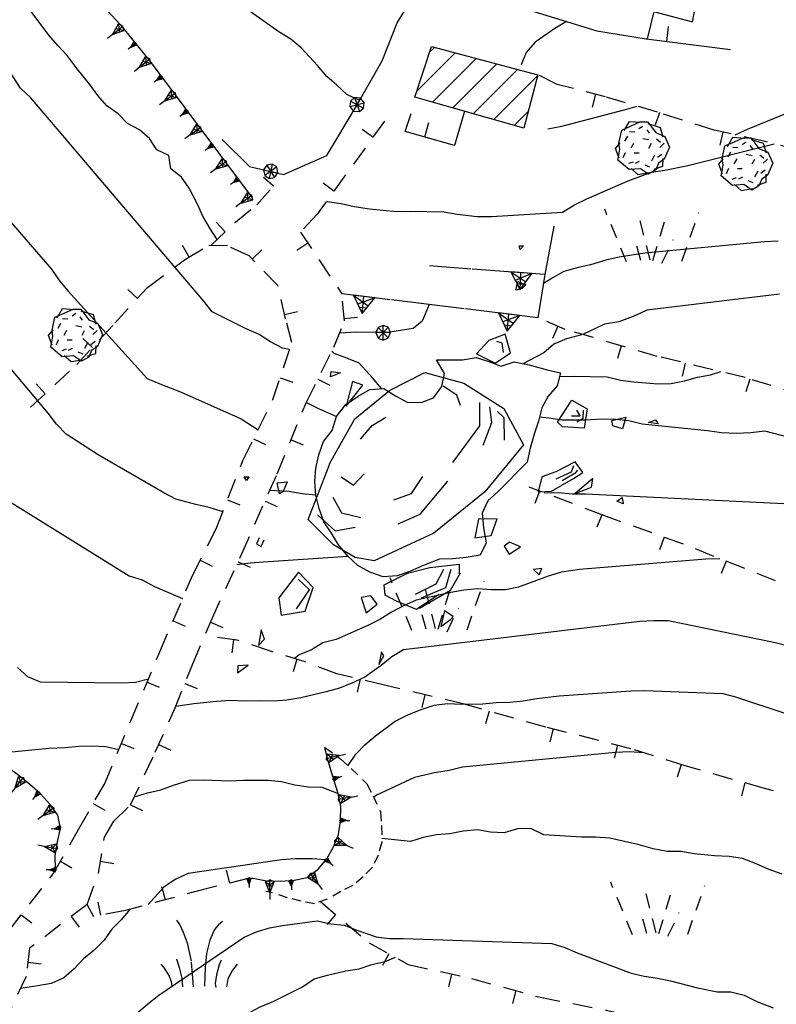
# Model space of a CAD drawing. Extents: x 1519870 to 1520950, y 4412746 to 4413924.
# Drawn here: x 1520328 to 1520385, y 4412827 to 4412901 of the extents above; entities that cross this region are included whole.
import ezdxf

# ---------------------------------------------------------------- set-up
doc = ezdxf.new("R2010")
doc.units = 0
for name, pattern in [('LINEAINV', [0.5, -0.5]), ('RECIN-', [5, 2.5, 2.5]), ('RETEP', [4.5, 2.25, 2.25]), ('SCARP', [1.6, -0.8, -0.8]), ('SECCO-', [2.5, 0.75, 0.75, -1]), ('SOSTP-', [5.5, 2.75, 2.75, 0]), ('TRATTO03', [1.2, 0.7, -0.5])]:
    doc.linetypes.add(name, pattern=pattern)
doc.layers.get('0').update_dxf_attribs({"linetype": 'CONTINUOUS'})
for name, color, linetype in [('ALBERO', 7, 'CONTINUOUS'), ('C1', 2, 'CONTINUOUS'), ('CAMPITUREEDIFICI', 7, 'CONTINUOUS'), ('CASA', 7, 'CONTINUOUS'), ('CESPUGLIO', 7, 'TRATTO03'), ('CURVADILIVELLO', 7, 'CONTINUOUS'), ('DIRETTRICE', 7, 'CONTINUOUS'), ('EDINDUSTR', 7, 'CONTINUOUS'), ('MUROASECCO', 7, 'SECCO-'), ('MURODIREC', 7, 'RECIN-'), ('MURODISOST', 7, 'SOSTP-'), ('PASCOLO', 7, 'TRATTO03'), ('RETEPALIZZATA', 7, 'RETEP'), ('ROCCE', 7, 'LINEAINV'), ('SCARPNATPIEDE', 7, 'TRATTO03'), ('SCARPNATTESTA', 7, 'SCARP')]:
    doc.layers.add(name, color=color, linetype=linetype)

# ---------------------------------------------------------------- blocks, each defined once
blk = doc.blocks.new('LINREC')
blk.add_line((0, 0), (-0.002, 0.56))
blk = doc.blocks.new('B1CORT')
blk.add_line((0, 0), (0.5, 0))
blk = doc.blocks.new('STRIANGP')
for p, q in [((-0.012, 0.64), (-0.413, 0.001)), ((0.128, 0.416), (-0.152, 0.416)), ((0.388, 0), (-0.012, 0.64)), ((-0.012, 0.64), (0, 0)), ((-0.413, 0.001), (0.195, 0.308)), ((-0.413, 0.001), (0.388, 0)), ((0.388, 0), (-0.211, 0.322))]:
    blk.add_line(p, q)
blk = doc.blocks.new('SCARP')
for p, q in [((-0.087, -0.014), (-0.003, 0.024)), ((-0.004, -0.225), (-0.003, 0.024)), ((0.077, -0.015), (-0.003, 0.024)), ((-0.004, -0.225), (-0.087, -0.014)), ((-0.084, -0.013), (0.042, -0.104)), ((-0.051, -0.106), (0.077, -0.015)), ((-0.004, -0.226), (0.077, -0.015)), ((-0.004, -0.225), (-0.004, -0.351))]:
    blk.add_line(p, q)
blk = doc.blocks.new('SCARP2')
for p, q in [((-0.174, -0.029), (-0.005, 0.048)), ((-0.007, -0.45), (-0.005, 0.048)), ((0.154, -0.031), (-0.005, 0.048)), ((-0.008, -0.45), (-0.174, -0.029)), ((-0.169, -0.027), (0.085, -0.209)), ((-0.102, -0.212), (0.154, -0.031)), ((-0.007, -0.451), (0.154, -0.031)), ((-0.007, -0.45), (-0.008, -0.702))]:
    blk.add_line(p, q)
blk = doc.blocks.new('PASCOLO')
for p, q in [((-1.321, 0.024), (-2.343, 2.501)), ((1.28, 0.055), (2.085, 2.346)), ((-0.206, 0.117), (-0.702, 2.037)), ((-0.083, 0.086), (0.475, 1.944)), ((-0.64, 0.086), (-0.95, 1.201)), ((0.351, -0.037), (0.877, 1.077))]:
    blk.add_line(p, q)
blk = doc.blocks.new('SRETEP')
for p, q in [((-0.223, 0.193), (-0.286, 0.008)), ((-0.286, 0.008), (0.265, 0.017)), ((-0.286, 0.008), (-0.205, -0.182)), ((-0.009, 0.284), (-0.223, 0.193)), ((-0.223, 0.193), (0.2, -0.173)), ((-0.205, -0.182), (0.186, 0.201)), ((0.186, 0.201), (-0.009, 0.284)), ((-0.003, -0.265), (-0.009, 0.284)), ((0.265, 0.017), (0.186, 0.201)), ((0.2, -0.173), (0.265, 0.017)), ((-0.205, -0.182), (-0.003, -0.265)), ((-0.003, -0.265), (0.2, -0.173))]:
    blk.add_line(p, q)
blk = doc.blocks.new('ALBERO')
for p, q in [((-0.786, 0.662), (-0.433, 0.819)), ((-0.786, 0.662), (-0.433, 0.819)), ((-0.693, 0.641), (-0.492, 0.985)), ((-0.693, 0.641), (-0.492, 0.985)), ((-0.492, 0.985), (-0.045, 0.954)), ((-0.492, 0.985), (-0.045, 0.954)), ((-0.433, 0.819), (-0.1, 0.969)), ((-0.433, 0.819), (-0.1, 0.969)), ((0.008, 0.796), (-0.139, 0.706)), ((0.008, 0.796), (-0.139, 0.706)), ((-0.1, 0.969), (0.189, 0.966)), ((-0.1, 0.969), (0.189, 0.966)), ((0.189, 0.966), (0.492, 0.566)), ((0.189, 0.966), (0.492, 0.566)), ((0.197, 0.906), (0.655, 0.759)), ((0.197, 0.906), (0.655, 0.759)), ((0.655, 0.759), (0.757, 0.403)), ((0.655, 0.759), (0.757, 0.403)), ((-0.89, 0.17), (-0.786, 0.662)), ((-0.89, 0.17), (-0.786, 0.662)), ((-0.573, 0.428), (-0.679, 0.239)), ((-0.573, 0.428), (-0.679, 0.239)), ((-0.497, 0.613), (-0.297, 0.6)), ((-0.497, 0.613), (-0.297, 0.6)), ((0.152, 0.675), (0.246, 0.548)), ((0.152, 0.675), (0.246, 0.548)), ((0.492, 0.566), (0.832, 0.42)), ((0.492, 0.566), (0.832, 0.42)), ((0.832, 0.42), (1.01, 0.016)), ((0.832, 0.42), (1.01, 0.016)), ((-1.022, -0.03), (-0.851, 0.181)), ((-1.022, -0.03), (-0.851, 0.181)), ((-0.858, -0.067), (-0.89, 0.17)), ((-0.858, -0.067), (-0.89, 0.17)), ((-0.437, -0.009), (-0.332, 0.17)), ((-0.437, -0.009), (-0.332, 0.17)), ((0.008, 0.345), (0.232, 0.304)), ((0.008, 0.345), (0.232, 0.304)), ((0.32, 0.153), (0.227, -0.029)), ((0.32, 0.153), (0.227, -0.029)), ((0.523, 0.328), (0.677, 0.201)), ((0.523, 0.328), (0.677, 0.201)), ((0.811, 0.163), (0.649, 0.009)), ((0.811, 0.163), (0.649, 0.009)), ((1.01, 0.016), (0.813, -0.438)), ((1.01, 0.016), (0.813, -0.438)), ((-0.886, -0.39), (-1.022, -0.03)), ((-0.886, -0.39), (-1.022, -0.03)), ((-0.932, -0.466), (-0.858, -0.067)), ((-0.932, -0.466), (-0.858, -0.067)), ((-0.728, -0.376), (-0.647, -0.177)), ((-0.728, -0.376), (-0.647, -0.177)), ((-0.321, -0.191), (-0.136, -0.191)), ((-0.321, -0.191), (-0.136, -0.191)), ((0.341, -0.5), (0.464, -0.276)), ((0.341, -0.5), (0.464, -0.276)), ((0.726, -0.256), (0.562, -0.376)), ((0.726, -0.256), (0.562, -0.376)), ((-0.509, -0.827), (-0.932, -0.466)), ((-0.509, -0.827), (-0.932, -0.466)), ((-0.514, -0.586), (-0.349, -0.531)), ((-0.514, -0.586), (-0.349, -0.531)), ((-0.269, -0.579), (-0.118, -0.503)), ((-0.269, -0.579), (-0.118, -0.503)), ((0.078, -0.644), (0.264, -0.72)), ((0.078, -0.644), (0.264, -0.72)), ((0.434, -0.811), (0.757, -0.7)), ((0.434, -0.811), (0.757, -0.7)), ((0.596, -0.589), (0.493, -0.84)), ((0.596, -0.589), (0.493, -0.84)), ((0.813, -0.438), (0.596, -0.589)), ((0.813, -0.438), (0.596, -0.589)), ((0.757, -0.7), (0.769, -0.407)), ((0.757, -0.7), (0.769, -0.407)), ((-0.081, -0.794), (-0.509, -0.827)), ((-0.081, -0.794), (-0.509, -0.827)), ((-0.43, -0.785), (-0.175, -1.012)), ((-0.43, -0.785), (-0.175, -1.012)), ((-0.175, -1.012), (0.243, -0.94)), ((-0.175, -1.012), (0.243, -0.94)), ((0.219, -0.999), (-0.081, -0.794)), ((0.219, -0.999), (-0.081, -0.794)), ((0.493, -0.84), (0.219, -0.999)), ((0.493, -0.84), (0.219, -0.999))]:
    blk.add_line(p, q)
blk = doc.blocks.new('CESP')
for p, q in [((-0.82, 2.523), (-0.695, 2.348)), ((-0.695, 2.348), (-0.57, 2.073)), ((0.755, 2.348), (0.605, 2.173)), ((0.905, 2.473), (0.755, 2.348)), ((-0.57, 2.073), (-0.42, 1.673)), ((0.605, 2.173), (0.43, 1.773)), ((-0.42, 1.673), (-0.27, 0.948)), ((0.43, 1.773), (0.305, 1.273)), ((0.305, 1.273), (0.255, 0.748)), ((-1.42, 0.873), (-1.295, 0.723)), ((-0.82, 1.073), (-0.72, 0.748)), ((-0.72, 0.748), (-0.62, 0.348)), ((-0.27, 0.948), (-0.22, 0.348)), ((0.255, 0.748), (0.23, 0.023)), ((0.78, 0.848), (0.68, 0.473)), ((0.855, 1.023), (0.78, 0.848)), ((1.455, 0.873), (1.28, 0.648)), ((-1.295, 0.723), (-1.095, 0.423)), ((-1.095, 0.423), (-1.02, 0.223)), ((0.68, 0.473), (0.63, 0.148)), ((1.28, 0.648), (1.105, 0.323)), ((-1.02, 0.223), (-0.995, 0.023)), ((-0.62, 0.348), (-0.595, 0.023)), ((-0.22, 0.348), (-0.195, 0.023)), ((0.63, 0.148), (0.655, -0.002)), ((1.105, 0.323), (1.055, 0.023))]:
    blk.add_line(p, q)
blk = doc.blocks.new('ROCCIAS')
for p, q in [((0.041, 0.673), (0.064, 0.691)), ((0.064, 0.691), (0.093, 0.649)), ((-0.673, 0.619), (-0.668, 0.643)), ((-0.668, 0.643), (-0.65, 0.625)), ((0.093, 0.649), (0.041, 0.673)), ((-0.65, 0.625), (-0.673, 0.619)), ((0.104, 0.57), (-0.017, 0.504)), ((0.127, 0.516), (0.104, 0.57)), ((-0.604, 0.443), (-0.57, 0.492)), ((-0.57, 0.492), (-0.529, 0.456)), ((-0.017, 0.504), (0.127, 0.516)), ((-0.581, 0.437), (-0.604, 0.443)), ((-0.529, 0.456), (-0.581, 0.437)), ((-0.299, 0.359), (-0.034, 0.425)), ((-0.034, 0.425), (0.204, 0.393)), ((0.204, 0.393), (0.404, 0.322)), ((1.234, 0.401), (1.245, 0.419)), ((1.262, 0.401), (1.234, 0.401)), ((1.245, 0.419), (1.262, 0.401)), ((-0.851, 0.36), (-0.884, 0.349)), ((-0.884, 0.349), (-0.878, 0.32)), ((-0.878, 0.32), (-0.84, 0.332)), ((-0.599, 0.235), (-0.31, 0.353)), ((-0.31, 0.353), (-0.299, 0.359)), ((-0.092, 0.327), (0.004, 0.332)), ((0.004, 0.332), (0.087, 0.309)), ((0.404, 0.322), (0.506, 0.129)), ((1.061, 0.268), (1.101, 0.292)), ((1.09, 0.25), (1.061, 0.268)), ((1.101, 0.292), (1.118, 0.25)), ((-0.605, 0.044), (-0.599, 0.235)), ((-0.547, 0.217), (-0.543, 0.089)), ((-0.42, 0.222), (-0.451, 0.13)), ((-0.311, 0.263), (-0.298, 0.185)), ((1.118, 0.25), (1.09, 0.25)), ((-0.298, 0.185), (-0.215, 0.185)), ((0.433, 0.112), (0.419, 0.199)), ((0.667, 0.189), (0.699, 0.08)), ((0.764, 0.189), (0.667, 0.189)), ((0.849, 0.148), (0.764, 0.189)), ((-0.451, 0.13), (-0.398, 0.038)), ((0.406, 0.061), (0.433, 0.112)), ((0.506, 0.129), (0.554, -0.119)), ((0.771, 0.087), (0.803, 0.128)), ((0.803, 0.128), (0.79, 0.155)), ((0.797, 0.059), (0.849, 0.148)), ((-1.013, 0.062), (-1.071, -0.01)), ((-0.84, 0.08), (-1.013, 0.062)), ((-0.869, -0.028), (-0.869, 0.056)), ((-0.846, -0.034), (-0.84, 0.08)), ((-0.543, 0.089), (-0.455, 0.024)), ((0.699, 0.08), (0.797, 0.059)), ((-1.203, 0.014), (-1.273, -0.034)), ((-1.226, -0.034), (-1.203, 0.014)), ((-0.574, -0.088), (-0.605, 0.044)), ((-1.428, -0.028), (-1.457, -0.053)), ((-1.388, -0.065), (-1.428, -0.028)), ((-1.273, -0.034), (-1.226, -0.034)), ((-1.071, -0.01), (-0.967, -0.089)), ((-0.99, -0.047), (-0.869, -0.028)), ((-0.967, -0.089), (-0.846, -0.034)), ((-0.206, -0.026), (-0.118, -0.072)), ((0.398, -0.089), (0.49, -0.004)), ((-1.457, -0.053), (-1.388, -0.065)), ((-0.518, -0.174), (-0.574, -0.088)), ((-0.118, -0.072), (-0.009, -0.054)), ((0.156, -0.119), (0.398, -0.089)), ((0.456, -0.125), (0.508, -0.059)), ((-0.285, -0.132), (-0.167, -0.182)), ((0.335, -0.174), (0.456, -0.125)), ((0.433, -0.24), (0.519, -0.155)), ((0.554, -0.119), (0.485, -0.331)), ((0.519, -0.155), (0.519, -0.107)), ((-0.19, -0.304), (-0.518, -0.174)), ((-0.167, -0.182), (0.065, -0.168)), ((-0.708, -0.257), (-0.75, -0.334)), ((-0.666, -0.29), (-0.708, -0.257)), ((-0.676, -0.345), (-0.666, -0.29)), ((-0.61, -0.343), (-0.575, -0.301)), ((-0.575, -0.301), (-0.443, -0.349)), ((0.16, -0.352), (-0.19, -0.304)), ((-0.75, -0.334), (-0.676, -0.345)), ((-0.593, -0.41), (-0.61, -0.343)), ((-0.443, -0.349), (-0.339, -0.416)), ((0.485, -0.331), (0.16, -0.352)), ((0.698, -0.379), (0.836, -0.355)), ((0.836, -0.355), (0.859, -0.446)), ((-0.552, -0.518), (-0.593, -0.41)), ((-0.339, -0.416), (-0.218, -0.518)), ((0.698, -0.416), (0.698, -0.379)), ((0.773, -0.506), (0.698, -0.416)), ((0.774, -0.411), (0.806, -0.444)), ((0.806, -0.444), (0.816, -0.411)), ((-0.495, -0.458), (-0.38, -0.5)), ((0.029, -0.428), (-0.057, -0.482)), ((0.099, -0.5), (0.029, -0.428)), ((0.77, -0.454), (0.808, -0.465)), ((0.859, -0.446), (0.773, -0.506)), ((0.808, -0.465), (0.84, -0.437)), ((-0.411, -0.55), (-0.552, -0.518)), ((-0.535, -0.524), (-0.351, -0.579)), ((-0.488, -0.494), (-0.358, -0.551)), ((-0.38, -0.5), (-0.293, -0.476)), ((-0.358, -0.551), (-0.266, -0.505)), ((-0.218, -0.518), (-0.257, -0.555)), ((-0.057, -0.482), (0.012, -0.537)), ((0.012, -0.537), (0.099, -0.5)), ((0.427, -0.52), (0.355, -0.561)), ((0.498, -0.555), (0.427, -0.52)), ((-0.846, -0.537), (-0.904, -0.573)), ((-0.904, -0.573), (-0.852, -0.561)), ((-0.852, -0.561), (-0.846, -0.537)), ((-0.351, -0.579), (-0.247, -0.555)), ((0.355, -0.561), (0.407, -0.609)), ((0.608, -0.595), (0.498, -0.555)), ((-0.455, -0.632), (-0.529, -0.676)), ((-0.445, -0.687), (-0.455, -0.632)), ((0.018, -0.627), (0.006, -0.676)), ((0.053, -0.633), (0.018, -0.627)), ((0.076, -0.694), (0.053, -0.633)), ((0.407, -0.609), (0.537, -0.65)), ((0.472, -0.582), (0.556, -0.616)), ((0.488, -0.613), (0.569, -0.636)), ((0.556, -0.616), (0.589, -0.602)), ((0.595, -0.664), (0.608, -0.595)), ((0.888, -0.609), (0.905, -0.585)), ((0.911, -0.658), (0.888, -0.609)), ((0.905, -0.585), (0.969, -0.627)), ((0.969, -0.627), (0.911, -0.658)), ((-0.529, -0.676), (-0.466, -0.687)), ((0.006, -0.676), (0.076, -0.694)), ((0.537, -0.65), (0.595, -0.664)), ((0.569, -0.636), (0.585, -0.636)), ((-0.466, -0.687), (-0.445, -0.687)), ((0.485, -0.711), (0.569, -0.752)), ((0.608, -0.725), (0.485, -0.711)), ((0.569, -0.752), (0.608, -0.725)), ((1.061, -0.779), (1.032, -0.736)), ((1.032, -0.736), (1.067, -0.754)), ((1.067, -0.754), (1.061, -0.779)), ((0.035, -0.827), (0.035, -0.869)), ((0.07, -0.857), (0.035, -0.827)), ((0.035, -0.869), (0.07, -0.857)), ((0.608, -0.902), (0.641, -0.909)), ((0.621, -0.937), (0.608, -0.902)), ((0.641, -0.909), (0.621, -0.937))]:
    blk.add_line(p, q)
blk = doc.blocks.new('SEULO2')
at = {"layer": 'CAMPITUREEDIFICI'}
for points in [[(1520358.918, 4412898.367, 0), (1520359.285, 4412898.734, 0)], [(1520357.967, 4412895.436, 0), (1520360.851, 4412898.32, 0)], [(1520359.134, 4412894.623, 0), (1520362.418, 4412897.907, 0)], [(1520360.675, 4412894.184, 0), (1520363.984, 4412897.494, 0)], [(1520362.216, 4412893.746, 0), (1520365.551, 4412897.081, 0)], [(1520363.757, 4412893.307, 0), (1520367.049, 4412896.599, 0)], [(1520365.298, 4412892.868, 0), (1520366.357, 4412893.927, 0)]]:
    blk.add_polyline3d(points, dxfattribs=at)
at = {"layer": 'CASA'}
blk.add_polyline3d([(1520359.057, 4412898.794, 687.346), (1520367.07, 4412896.68, 687.346), (1520366.029, 4412892.66, 687.256), (1520357.824, 4412894.996, 687.436)], close=True, dxfattribs=at)
at = {"layer": 'CURVADILIVELLO'}
for points in [[(1520348.389, 4412876.012, 678), (1520347.848, 4412876.104, 678), (1520346.945, 4412876.576, 678), (1520346.092, 4412877.142, 678), (1520345.127, 4412877.56, 678), (1520342.568, 4412878.845, 678), (1520341.945, 4412879.648, 678), (1520328.896, 4412894.957, 678), (1520328.15, 4412895.668, 678), (1520327.59, 4412896.513, 678), (1520316.764, 4412913.372, 678)], [(1520343.355, 4412863.762, 674), (1520343.301, 4412863.81, 674), (1520342.344, 4412864.102, 674), (1520341.324, 4412864.327, 674), (1520339.836, 4412864.75, 674), (1520338.936, 4412865.21, 674), (1520333.994, 4412868.067, 674), (1520331.588, 4412869.64, 674), (1520330.854, 4412870.376, 674), (1520330.217, 4412871.218, 674), (1520325.709, 4412876.549, 674), (1520324.84, 4412877.164, 674), (1520324.029, 4412877.883, 674), (1520319.414, 4412882.429, 674), (1520318.904, 4412883.29, 674), (1520318.389, 4412884.277, 674), (1520317.783, 4412885.3, 674), (1520317.197, 4412886.144, 674), (1520316.141, 4412887.889, 674), (1520315.775, 4412888.934, 674), (1520312.238, 4412897.565, 674), (1520311.715, 4412898.477, 674), (1520311.34, 4412899.47, 674), (1520310.73, 4412900.85, 674)], [(1520353.652, 4412894.727, 684), (1520352.699, 4412895.184, 684), (1520351.953, 4412895.894, 684), (1520351.186, 4412896.551, 684), (1520350.498, 4412897.379, 684), (1520349.266, 4412898.707, 684), (1520348.484, 4412899.352, 684), (1520347.592, 4412899.914, 684), (1520343.4, 4412902.88, 684)], [(1520304.934, 4412921.201, 676), (1520305.094, 4412921.055, 676), (1520305.791, 4412920.267, 676), (1520307.615, 4412917.966, 676), (1520312.836, 4412910.607, 676), (1520313.346, 4412909.723, 676), (1520322.902, 4412892.093, 676), (1520324.262, 4412889.875, 676), (1520326.141, 4412887.143, 676), (1520326.791, 4412886.301, 676), (1520330.461, 4412882.048, 676), (1520331.086, 4412881.166, 676), (1520331.721, 4412880.388, 676), (1520337.674, 4412873.827, 676), (1520338.625, 4412873.407, 676), (1520340.172, 4412872.821, 676), (1520344.744, 4412870.791, 676), (1520346.02, 4412869.963, 676)], [(1520385.25, 4412880.155, 678), (1520375.279, 4412878.951, 678), (1520374.365, 4412878.541, 678), (1520373.158, 4412878.081, 678), (1520372.092, 4412877.896, 678), (1520370.455, 4412877.128, 678), (1520369.217, 4412876.794, 678), (1520368.287, 4412876.409, 678), (1520367.523, 4412875.75, 678), (1520365.992, 4412874.94, 678)], [(1520369.223, 4412900.695, 686), (1520368.35, 4412900.16, 686), (1520366.873, 4412899.138, 686), (1520366.203, 4412898.355, 686), (1520365.82, 4412897.419, 686)], [(1520381.924, 4412892.153, 683.99), (1520381.924, 4412892.153, 684), (1520382.852, 4412892.589, 684), (1520387.475, 4412894.46, 684), (1520388.52, 4412894.557, 684), (1520394.172, 4412894.77, 684), (1520395.172, 4412894.71, 684), (1520396.182, 4412894.728, 684), (1520400.619, 4412894.919, 684)], [(1520367.828, 4412892.602, 684), (1520368.881, 4412892.812, 684), (1520373.658, 4412894.05, 684), (1520374.555, 4412894.317, 684)], [(1520351.166, 4412887.153, 682), (1520351.219, 4412887.13, 682), (1520352.26, 4412886.982, 682), (1520353.254, 4412886.77, 682), (1520354.412, 4412886.589, 682), (1520356.465, 4412886.381, 682), (1520357.475, 4412886.411, 682), (1520359.994, 4412886.353, 682), (1520360.998, 4412886.178, 682), (1520362.516, 4412886, 682), (1520363.574, 4412886.006, 682), (1520368.93, 4412886.336, 682), (1520369.84, 4412886.887, 682), (1520370.766, 4412887.348, 682), (1520373.867, 4412888.692, 682), (1520375.615, 4412889.343, 682), (1520376.619, 4412889.487, 682), (1520378.355, 4412889.843, 682), (1520384.846, 4412891.478, 682)], [(1520312.682, 4412875.433, 671.92), (1520312.682, 4412875.433, 672), (1520313.547, 4412874.907, 672), (1520322.17, 4412868.997, 672), (1520322.855, 4412868.233, 672), (1520323.617, 4412867.474, 672), (1520325.648, 4412865.668, 672), (1520326.492, 4412865.077, 672), (1520336.324, 4412858.964, 672), (1520337.297, 4412858.673, 672), (1520338.213, 4412858.161, 672), (1520340.34, 4412857.258, 672)], [(1520355.299, 4412873.057, 678), (1520354.639, 4412873.858, 678), (1520353.619, 4412874.966, 678), (1520352.695, 4412875.361, 678), (1520351.748, 4412875.705, 678), (1520351.58, 4412875.88, 678)], [(1520368.699, 4412873.97, 676), (1520369.744, 4412874.001, 676), (1520372.279, 4412873.943, 676), (1520373.299, 4412873.705, 676), (1520374.301, 4412873.568, 676), (1520376.098, 4412873.428, 676), (1520377.105, 4412873.433, 676), (1520378.107, 4412873.642, 676), (1520379.08, 4412873.912, 676), (1520380.068, 4412874.107, 676), (1520380.83, 4412874.334, 676)], [(1520349.658, 4412872.039, 676), (1520349.66, 4412872.014, 676), (1520350.561, 4412871.566, 676), (1520351.932, 4412870.952, 676)], [(1520396.205, 4412866.711, 674), (1520384.145, 4412869.855, 674), (1520383.09, 4412869.733, 674), (1520382.006, 4412869.688, 674), (1520380.891, 4412869.729, 674), (1520379.836, 4412869.889, 674), (1520374.934, 4412870.371, 674), (1520373.926, 4412870.635, 674), (1520372.91, 4412870.745, 674), (1520371.9, 4412870.754, 674), (1520370.613, 4412870.687, 674), (1520368.898, 4412870.69, 674), (1520367.908, 4412870.84, 674), (1520367.207, 4412870.918, 674)], [(1520350.355, 4412865.031, 674), (1520349.328, 4412865.142, 674), (1520348.336, 4412865.316, 674), (1520347.324, 4412865.362, 674), (1520346.893, 4412865.381, 674)], [(1520367.535, 4412865.225, 672), (1520368.633, 4412865.233, 672), (1520369.648, 4412865.148, 672), (1520370.658, 4412865.152, 672), (1520387.143, 4412864.332, 672), (1520388.117, 4412863.99, 672), (1520389.121, 4412863.777, 672), (1520394.693, 4412862.287, 672), (1520395.672, 4412861.856, 672), (1520396.711, 4412861.479, 672), (1520400.707, 4412859.782, 672), (1520401.611, 4412859.22, 672), (1520411.004, 4412852.665, 672), (1520411.676, 4412851.914, 672), (1520412.297, 4412851.122, 672), (1520413.758, 4412849.536, 672)], [(1520344.414, 4412859.812, 672), (1520344.414, 4412859.825, 672), (1520345.418, 4412859.957, 672), (1520346.438, 4412860.014, 672), (1520352.762, 4412860.455, 672)], [(1520385.842, 4412853.696, 668), (1520384.836, 4412853.96, 668), (1520376.879, 4412855.591, 668), (1520375.793, 4412855.595, 668), (1520374.734, 4412855.525, 668), (1520356.967, 4412853.39, 668), (1520356.082, 4412852.867, 668), (1520355.279, 4412852.219, 668), (1520354.051, 4412851.336, 668), (1520353.086, 4412850.887, 668), (1520352.143, 4412850.526, 668), (1520351.133, 4412850.228, 668), (1520349.248, 4412849.777, 668), (1520348.193, 4412849.617, 668), (1520347.174, 4412849.536, 668), (1520346.162, 4412849.57, 668), (1520344.975, 4412849.545, 668), (1520343.951, 4412849.577, 668), (1520342.893, 4412849.52, 668), (1520341.188, 4412849.332, 668), (1520339.818, 4412849.125, 668)], [(1520352.789, 4412844.695, 666), (1520353.367, 4412845.537, 666), (1520354.064, 4412846.258, 666), (1520354.855, 4412846.918, 666), (1520356.342, 4412848.028, 666), (1520357.242, 4412848.477, 666), (1520358.211, 4412848.875, 666), (1520359.268, 4412849.24, 666), (1520360.285, 4412849.358, 666), (1520361.322, 4412849.313, 666), (1520362.92, 4412849.33, 666), (1520363.938, 4412849.438, 666), (1520364.973, 4412849.456, 666), (1520365.979, 4412849.55, 666), (1520366.992, 4412849.733, 666), (1520368.684, 4412849.946, 666), (1520374.062, 4412850.327, 666), (1520375.109, 4412850.347, 666), (1520380.986, 4412850.124, 666), (1520381.957, 4412849.857, 666), (1520389.812, 4412847.251, 666)], [(1520335.531, 4412845.875, 668), (1520334.551, 4412846.102, 668), (1520333.539, 4412846.148, 668), (1520332.518, 4412846.117, 668), (1520331.498, 4412846.023, 668), (1520330.26, 4412845.983, 668), (1520326.188, 4412845.582, 668)], [(1520375.043, 4412845.65, 664), (1520373.979, 4412845.72, 664), (1520372.906, 4412845.674, 664), (1520361.412, 4412844.56, 664), (1520360.387, 4412844.325, 664), (1520359.283, 4412844.138, 664), (1520357.789, 4412843.793, 664), (1520354.918, 4412842.456, 664), (1520354.721, 4412842.313, 664)], [(1520336.707, 4412842.338, 666), (1520337.691, 4412842.635, 666), (1520338.705, 4412842.857, 666), (1520339.662, 4412843.218, 666), (1520340.859, 4412843.588, 666), (1520341.895, 4412843.606, 666), (1520343.867, 4412843.536, 666), (1520344.912, 4412843.594, 666), (1520346.777, 4412843.597, 666), (1520347.791, 4412843.499, 666), (1520348.773, 4412843.233, 666), (1520349.803, 4412843.099, 666), (1520350.828, 4412843.053, 666), (1520352.057, 4412842.6, 666)], [(1520385.449, 4412836.521, 662), (1520384.41, 4412836.887, 662), (1520383.459, 4412837.318, 662), (1520382.484, 4412837.688, 662), (1520381.467, 4412837.849, 662), (1520380.367, 4412837.892, 662), (1520378.826, 4412838.043, 662), (1520377.82, 4412838.23, 662), (1520376.812, 4412838.213, 662), (1520375.756, 4412838.437, 662), (1520374.693, 4412838.736, 662), (1520372.5, 4412839.219, 662), (1520371.41, 4412839.3, 662), (1520370.363, 4412839.307, 662), (1520367.518, 4412839.48, 662), (1520366.551, 4412839.963, 662), (1520365.543, 4412839.933, 662), (1520364.533, 4412839.635, 662), (1520363.521, 4412839.669, 662), (1520362.529, 4412839.856, 662), (1520361.447, 4412839.746, 662), (1520360.459, 4412839.551, 662), (1520359.439, 4412839.482, 662), (1520358.449, 4412839.286, 662), (1520357.479, 4412838.978, 662), (1520355.326, 4412839.191, 662)], [(1520351.129, 4412837.603, 664), (1520350.09, 4412837.674, 664), (1520348.811, 4412837.683, 664), (1520347.779, 4412837.589, 664), (1520340.756, 4412836.574, 664), (1520339.828, 4412836.139, 664), (1520338.945, 4412835.563, 664), (1520337.744, 4412834.246, 663.924)], [(1520336.395, 4412833.885, 662), (1520335.713, 4412833.089, 662), (1520335.002, 4412832.369, 662), (1520334.436, 4412831.54, 662), (1520333.676, 4412830.804, 662), (1520332.873, 4412830.156, 662), (1520332.189, 4412829.387, 662), (1520331.412, 4412828.714, 662), (1520330.459, 4412828.29, 662), (1520329.457, 4412828.106, 662), (1520328.146, 4412827.926, 662)], [(1520323.443, 4412815.437, 658), (1520324.227, 4412814.778, 658), (1520325.25, 4412814.746, 658), (1520326.24, 4412814.902, 658), (1520328.025, 4412815.286, 658), (1520329.035, 4412815.598, 658), (1520329.963, 4412816.008, 658), (1520330.922, 4412816.329, 658), (1520337.156, 4412818.805, 658), (1520337.895, 4412819.501, 658), (1520338.564, 4412820.271, 658), (1520342.887, 4412824.711, 658), (1520343.773, 4412825.247, 658), (1520346.186, 4412826.525, 658), (1520347.203, 4412826.965, 658), (1520349.367, 4412828.041, 658), (1520350.25, 4412828.642, 658), (1520351.248, 4412828.926, 658), (1520352.615, 4412829.24, 658), (1520353.617, 4412829.397, 658), (1520354.588, 4412829.72, 658), (1520355.588, 4412829.941, 658), (1520356.352, 4412830.262, 658)]]:
    blk.add_polyline3d(points, dxfattribs=at)
at = {"layer": 'DIRETTRICE'}
for points in [[(1520342.938, 4412884.28, 680), (1520342.377, 4412885.139, 680), (1520341.867, 4412886.023, 680), (1520341.457, 4412886.94, 680), (1520340.844, 4412888.142, 680), (1520340.246, 4412888.972, 680), (1520339.465, 4412889.604, 680), (1520339.307, 4412890.606, 680), (1520338.395, 4412891.027, 680), (1520337.859, 4412891.888, 680), (1520337.092, 4412892.532, 680), (1520336.201, 4412893.019, 680), (1520335.48, 4412893.741, 680), (1520334.648, 4412894.345, 680), (1520333.963, 4412895.121, 680), (1520333.354, 4412895.952, 680), (1520332.398, 4412897.112, 680), (1520331.664, 4412898.13, 680), (1520330.943, 4412898.866, 680), (1520330.283, 4412899.656, 680), (1520328.262, 4412902.357, 680)], [(1520385.164, 4412884.147, 680), (1520384.117, 4412884.104, 680), (1520375.117, 4412883.249, 680), (1520373.186, 4412882.961, 680), (1520372.199, 4412882.728, 680), (1520371.025, 4412882.371, 680), (1520370.037, 4412882.15, 680), (1520369.016, 4412881.863, 680), (1520368.141, 4412881.367, 680), (1520367.494, 4412880.972, 680)], [(1520337.762, 4412851.202, 670), (1520336.787, 4412850.943, 670), (1520335.768, 4412850.9, 670), (1520329.654, 4412850.96, 670), (1520328.703, 4412851.38, 670), (1520327.922, 4412852.062, 670)], [(1520380.76, 4412860.26, 670), (1520379.713, 4412860.229, 670), (1520370.211, 4412859.441, 670), (1520368.852, 4412859.256, 670), (1520367.855, 4412858.945, 670), (1520365.615, 4412858.108, 670), (1520364.627, 4412857.914, 670), (1520363.564, 4412857.919, 670), (1520362.553, 4412857.991, 670), (1520361.508, 4412857.896, 670), (1520360.52, 4412857.727, 670), (1520357.91, 4412857.13, 670), (1520356.957, 4412856.719, 670), (1520356.07, 4412856.233, 670), (1520355.186, 4412855.685, 670), (1520354.271, 4412855.224, 670), (1520351.887, 4412854.176, 670), (1520350.889, 4412853.93, 670), (1520350.043, 4412853.395, 670), (1520349.1, 4412853.022, 670), (1520348.76, 4412852.746, 670)], [(1520336.816, 4412825.986, 660), (1520337.729, 4412826.767, 660), (1520338.559, 4412827.401, 660), (1520344.967, 4412831.777, 660), (1520345.91, 4412832.175, 660), (1520346.869, 4412832.483, 660), (1520347.857, 4412832.666, 660), (1520350.477, 4412832.995, 660), (1520351.482, 4412832.782, 660), (1520352.496, 4412832.685, 660), (1520353.445, 4412832.304, 660), (1520354.898, 4412831.815, 660), (1520355.914, 4412831.666, 660), (1520356.936, 4412831.685, 660), (1520368.123, 4412831.304, 660), (1520369.096, 4412831, 660), (1520370.033, 4412830.591, 660), (1520374.086, 4412829.076, 660), (1520375.066, 4412828.85, 660), (1520376.07, 4412828.701, 660), (1520377.062, 4412828.5, 660), (1520379.078, 4412827.973, 660), (1520380.574, 4412827.665, 660), (1520381.598, 4412827.657, 660), (1520382.605, 4412827.406, 660), (1520383.559, 4412826.935, 660), (1520384.768, 4412826.45, 660)]]:
    blk.add_polyline3d(points, dxfattribs=at)
at = {"layer": 'EDINDUSTR'}
blk.add_polyline3d([(1520365.82, 4412908.387, 689.596), (1520364.355, 4412904.055, 689.566), (1520372.322, 4412901.85, 689.476), (1520372.469, 4412902.329, 689.506), (1520378.713, 4412900.664, 689.356), (1520379.434, 4412904.478, 689.626)], close=True, dxfattribs=at)
at = {"layer": 'MUROASECCO'}
for points in [[(1520420.635, 4412880.371, 682.145), (1520415.818, 4412882.429, 682.235), (1520406.336, 4412885.068, 682.205), (1520400.795, 4412886.432, 682.685), (1520395.512, 4412888.635, 682.685), (1520389.201, 4412890.349, 683.255), (1520384.07, 4412891.678, 683.645), (1520380.342, 4412892.504, 684.245), (1520376.078, 4412893.869, 684.695), (1520372.168, 4412895.02, 685.865), (1520368.525, 4412895.951, 686.045), (1520367.07, 4412896.68, 686.075)], [(1520355.533, 4412893.188, 684.035), (1520350.463, 4412886.185, 682.535), (1520349.203, 4412884.84, 682.265), (1520352.314, 4412880.191, 681.515)], [(1520342.461, 4412883.83, 680.08), (1520344.318, 4412885.584, 681.4), (1520345.922, 4412886.892, 682.12), (1520347.18, 4412888.287, 682.93)], [(1520327.275, 4412832.285, 664.787), (1520330.609, 4412836.555, 665.837), (1520332.523, 4412839.934, 666.737), (1520334.451, 4412843.289, 668.117), (1520336.445, 4412848.063, 669.617), (1520338.617, 4412853.244, 671.237), (1520341.082, 4412858.985, 672.497), (1520342.863, 4412862.513, 674.087), (1520344.906, 4412867.699, 676.007), (1520347.141, 4412872.242, 677.777), (1520348.557, 4412876.52, 678.917), (1520348.086, 4412878.315, 679.607), (1520347.506, 4412880.809, 680.417), (1520345.34, 4412883.044, 680.987), (1520343.711, 4412883.793, 680.777), (1520342.303, 4412883.835, 680.327)], [(1520328.885, 4412871.659, 674.8), (1520332.381, 4412874.862, 676), (1520335.238, 4412877.987, 677.44), (1520337.707, 4412880.674, 678.88), (1520340.568, 4412882.803, 679.75), (1520342.303, 4412883.835, 676.33)], [(1520345.338, 4412836.205, 663.665), (1520342.111, 4412835.416, 663.665), (1520336.045, 4412833.791, 664.025), (1520333.662, 4412833.318, 664.535), (1520333.15, 4412834.23, 665.255), (1520334.021, 4412836.594, 666.125), (1520334.457, 4412839.296, 666.125), (1520335.172, 4412840.517, 666.275), (1520336.424, 4412841.732, 667.115), (1520338.275, 4412845.696, 668.255), (1520339.736, 4412848.916, 669.215), (1520341.1, 4412852.349, 670.475), (1520342.553, 4412855.746, 671.495), (1520344.762, 4412860.57, 673.145), (1520347.457, 4412866.652, 675.425), (1520349.658, 4412872.039, 677.555), (1520351.73, 4412876.179, 679.265), (1520352.516, 4412878.155, 680.255), (1520352.314, 4412880.191, 681.515)], [(1520418.076, 4412863.684, 678.665), (1520412.561, 4412865.329, 677.885), (1520406.529, 4412866.824, 676.505), (1520401.557, 4412867.992, 676.115), (1520395.439, 4412870.021, 675.755), (1520389.406, 4412871.798, 676.145), (1520382.672, 4412873.889, 676.535), (1520376.059, 4412875.486, 677.735), (1520369.121, 4412877.519, 678.965), (1520367.078, 4412878.39, 679.775)], [(1520410.539, 4412848.501, 671.525), (1520399.613, 4412852.664, 670.325), (1520389.609, 4412856.738, 670.265), (1520378.025, 4412861.348, 671.045), (1520372.027, 4412863.509, 671.705), (1520366.428, 4412865.647, 672.665)], [(1520402.869, 4412837.349, 667.745), (1520398.836, 4412837.843, 666.785), (1520396.592, 4412839.83, 666.155), (1520393.51, 4412841.041, 665.465), (1520389.631, 4412841.503, 664.715), (1520384.123, 4412842.969, 664.715), (1520378.158, 4412844.671, 664.715), (1520374.076, 4412845.955, 665.045), (1520367.668, 4412847.588, 665.945), (1520361.549, 4412849.309, 666.725), (1520355.543, 4412850.741, 667.955), (1520351.953, 4412851.599, 668.975), (1520349.551, 4412852.506, 670.235), (1520346.961, 4412853.291, 670.865), (1520344.445, 4412854.13, 670.445), (1520341.996, 4412854.443, 671.104)], [(1520333.15, 4412834.23, 665.255), (1520328.816, 4412830.94, 664.475), (1520328.574, 4412828.808, 663.695), (1520327.445, 4412826.485, 662.795), (1520326.502, 4412823.402, 661.895), (1520324.523, 4412815.253, 659.675), (1520321.539, 4412801.82, 655.535), (1520320.357, 4412797.155, 654.695), (1520319.908, 4412790.285, 653.045), (1520319.807, 4412782.139, 651.065), (1520320.83, 4412773.682, 649.325), (1520322.738, 4412765.454, 647.315), (1520323.389, 4412761.582, 645.635)], [(1520350.707, 4412834.451, 661.205), (1520354.381, 4412831.348, 659.645), (1520357.311, 4412829.733, 658.805), (1520362.074, 4412828.67, 658.385), (1520367.246, 4412827.254, 658.115), (1520372.248, 4412826.277, 658.325), (1520376.457, 4412825.255, 658.385), (1520381.25, 4412823.784, 658.235), (1520384.598, 4412822.009, 658.865), (1520387.055, 4412821.014, 659.345), (1520390.115, 4412819.994, 659.495), (1520392.496, 4412819.009, 659.705), (1520394.645, 4412819.316, 660.455), (1520398.758, 4412820.858, 661.475), (1520402.025, 4412822.455, 662.495), (1520403.832, 4412822.966, 663.125)]]:
    blk.add_polyline3d(points, dxfattribs=at)
at = {"layer": 'MURODIREC'}
for points in [[(1520362.271, 4412902.854, 688.696), (1520371.508, 4412899.986, 687.226), (1520375.213, 4412899.39, 687.226), (1520381.562, 4412898.572, 686.536)], [(1520375.318, 4412899.376, 687.214), (1520375.834, 4412901.432, 687.724)], [(1520361.553, 4412893.935, 685.396), (1520360.805, 4412891.36, 685.396), (1520357.092, 4412892.416, 685.396), (1520357.547, 4412893.765, 685.456)]]:
    blk.add_polyline3d(points, dxfattribs=at)
at = {"layer": 'MURODISOST'}
for points in [[(1520368.279, 4412885.28, 681.725), (1520367.604, 4412881.646, 681.185), (1520358.91, 4412882.287, 681.515)], [(1520367.604, 4412881.646, 680.555), (1520367.078, 4412878.39, 680.045), (1520352.314, 4412880.191, 681.185)]]:
    blk.add_polyline3d(points, dxfattribs=at)
at = {"layer": 'RETEPALIZZATA'}
for points in [[(1520343.324, 4412891.805, 682.72), (1520345.379, 4412889.77, 682.96), (1520347.922, 4412889.175, 683.86), (1520351.186, 4412890.605, 684.01), (1520353.406, 4412894.29, 684.7), (1520355.344, 4412897.735, 685.99), (1520356.475, 4412900.582, 686.62), (1520358.557, 4412903.942, 687.58), (1520360.025, 4412905.155, 688.3), (1520361.283, 4412908.085, 688.81)], [(1520358.898, 4412879.388, 679.834), (1520358.377, 4412878.139, 679.564), (1520357.697, 4412877.585, 679.534), (1520355.779, 4412877.286, 679.474), (1520353.428, 4412877.301, 679.474), (1520352.145, 4412877.223, 679.787)]]:
    blk.add_polyline3d(points, dxfattribs=at)
at = {"layer": 'ROCCE'}
blk.add_polyline3d([(1520360.051, 4412874.185, 678.4), (1520359.445, 4412875.222, 678.16), (1520360.352, 4412875.222, 678.67), (1520361.4, 4412875.214, 678.4), (1520362.43, 4412875.398, 678.25), (1520363.387, 4412875.094, 678.97), (1520364.324, 4412874.737, 679.3), (1520365.293, 4412875.085, 678.88), (1520366.414, 4412874.853, 678.4), (1520367.773, 4412874.463, 678.13), (1520368.766, 4412874.249, 677.62), (1520368.527, 4412873.255, 676.45), (1520367.855, 4412872.497, 676.27), (1520367.369, 4412871.62, 676.27), (1520367.133, 4412870.6, 674.83), (1520366.803, 4412869.64, 674.11), (1520366.502, 4412868.566, 674.44), (1520366.279, 4412867.522, 674.56), (1520364.086, 4412865.308, 673.6), (1520363.309, 4412864.608, 673), (1520362.875, 4412863.684, 672.4), (1520362.975, 4412862.575, 672.22), (1520363.174, 4412861.459, 671.98), (1520362.727, 4412860.532, 670.75), (1520361.688, 4412860.348, 670.75), (1520360.668, 4412860.254, 671.23), (1520359.66, 4412860.224, 671.29), (1520358.391, 4412859.723, 671.41), (1520357.451, 4412859.286, 671.65), (1520356.492, 4412858.978, 672.04), (1520355.422, 4412858.906, 672.43), (1520354.436, 4412859.247, 672.4), (1520353.52, 4412859.745, 672.43), (1520352.762, 4412860.455, 672.7), (1520352.074, 4412861.295, 673.18), (1520351.551, 4412862.192, 673.45), (1520350.977, 4412863.037, 673.45), (1520350.615, 4412864.032, 673.9), (1520350.355, 4412865.031, 674.41), (1520350.287, 4412866.063, 674.98), (1520350.357, 4412867.076, 675.28), (1520350.598, 4412868.07, 675.4), (1520350.949, 4412869.082, 675.49), (1520351.592, 4412869.902, 676.15), (1520351.932, 4412870.952, 676.63), (1520352.596, 4412871.849, 676.84), (1520353.555, 4412872.478, 676.87), (1520354.428, 4412872.987, 676.96), (1520355.484, 4412873.071, 677.41), (1520356.352, 4412872.508, 677.47), (1520357.242, 4412872.034, 677.53), (1520358.291, 4412872.001, 678.07), (1520359.221, 4412872.374, 678.4), (1520359.838, 4412873.205, 678.43)], close=True, dxfattribs=at)
at = {"layer": 'SCARPNATPIEDE'}
blk.add_polyline3d([(1520351.041, 4412846.06, 666.575), (1520352.256, 4412845.178, 665.795), (1520353.025, 4412844.482, 665.465), (1520354.201, 4412843.305, 664.445), (1520354.674, 4412842.418, 663.815), (1520355.223, 4412841.214, 663.215), (1520355.305, 4412840.182, 662.645), (1520355.332, 4412838.918, 662.195), (1520355.055, 4412837.947, 661.745), (1520354.619, 4412837.046, 661.625), (1520353.922, 4412836.326, 661.295), (1520353.145, 4412835.668, 661.175), (1520352.244, 4412835.22, 660.845), (1520351.221, 4412834.64, 660.725), (1520350.275, 4412834.293, 660.725), (1520349.271, 4412834.48, 660.965), (1520348.238, 4412834.744, 661.355), (1520346.838, 4412835.183, 661.565), (1520346.594, 4412835.223, 661.565)], dxfattribs=at)
at = {"layer": 'SCARPNATTESTA'}
for points in [[(1520318.666, 4412925.32, 683.11), (1520319.104, 4412924.367, 682.99), (1520319.838, 4412922.992, 682.96), (1520320.361, 4412922.133, 682.96), (1520320.996, 4412921.329, 682.84), (1520321.545, 4412920.457, 682.75), (1520332.738, 4412903.715, 682.27), (1520333.426, 4412902.875, 682.24), (1520335.637, 4412900.451, 682.24), (1520337.9, 4412897.684, 682.42), (1520345.586, 4412887.414, 682.03)], [(1520330.777, 4412836.852, 665.916), (1520330.744, 4412837.911, 665.916), (1520330.918, 4412838.954, 665.976), (1520331.145, 4412839.96, 666.396), (1520330.961, 4412840.963, 667.116), (1520330.338, 4412841.778, 667.446), (1520329.641, 4412842.555, 667.446), (1520328.855, 4412843.263, 667.446), (1520327.904, 4412844.027, 667.506), (1520327.061, 4412844.619, 667.866), (1520326.275, 4412845.339, 668.286), (1520325.928, 4412846.309, 668.346), (1520325.807, 4412847.339, 668.436), (1520325.297, 4412848.225, 668.556), (1520324.688, 4412849.03, 668.436), (1520323.686, 4412849.14, 667.806), (1520323.557, 4412849.135, 667.596)], [(1520345.338, 4412836.205, 663.665), (1520345.645, 4412836.218, 663.665), (1520346.662, 4412836.006, 663.665), (1520347.699, 4412835.999, 663.695), (1520348.73, 4412836.055, 663.785), (1520349.719, 4412836.264, 663.995), (1520350.549, 4412836.887, 664.355), (1520351.193, 4412837.682, 664.565), (1520351.693, 4412838.571, 664.865), (1520352.074, 4412839.508, 664.865), (1520352.211, 4412840.536, 664.895), (1520352.242, 4412841.599, 665.225), (1520352.057, 4412842.6, 665.645), (1520351.709, 4412843.607, 665.825), (1520351.244, 4412845.225, 666.455), (1520351.041, 4412846.06, 666.575)]]:
    blk.add_polyline3d(points, dxfattribs=at)
at = {"layer": 'ALBERO', "xscale": 2, "yscale": 2, "zscale": 2}
for p in [(1520374.957, 4412891.191, 685.337), (1520382.727, 4412890, 686.627), (1520332.297, 4412877.11, 679.69)]:
    blk.add_blockref('ALBERO', p, dxfattribs=at)
at = {"layer": 'CESPUGLIO', "xscale": 2, "yscale": 2, "zscale": 2}
blk.add_blockref('CESP', (1520341.529, 4412828.003, 660.455), dxfattribs=at)
at = {"layer": 'MUROASECCO'}
for p, xscale, yscale, zscale, rotation in [((1520371.414, 4412895.212), 2.000000000300825, 2.000000000300825, 2.000000000300825, -104.3466497211699), ((1520376.217, 4412893.825), 2.000000000787097, 2.000000000787097, 2.000000000787097, -107.7551466882263), ((1520354.654, 4412891.973), 1.999999999864628, 1.999999999864628, 1.999999999864628, 144.0944341464711), ((1520380.995, 4412892.359), 2.00000000059502, 2.00000000059502, 2.00000000059502, -102.4938460641252), ((1520347.178, 4412888.285), 2.000000000444845, 2.000000000444845, 2.000000000444845, 137.9707266228181), ((1520351.721, 4412887.923), 1.999999999864628, 1.999999999864628, 1.999999999864628, 144.0944341464711), ((1520343.552, 4412884.86), 1.999999999498119, 1.999999999498119, 1.999999999498119, 133.3581151845043), ((1520340.834, 4412882.961), 2.000000000471486, 2.000000000471486, 2.000000000471486, 120.7593163967544), ((1520349.766, 4412883.999), 2.000000000316831, 2.000000000316831, 2.000000000316831, -146.2045074463833), ((1520345.572, 4412882.805), 1.999999999625189, 1.999999999625189, 1.999999999625189, 44.09747860853902), ((1520336.946, 4412879.846), 2.000000000169929, 2.000000000169929, 2.000000000169929, 137.4188988374026), ((1520348.009, 4412878.646), 2.000000000119201, 2.000000000119201, 2.000000000119201, 13.09783460808733), ((1520352.498, 4412878.329), 2.000000000210995, 2.000000000210995, 2.000000000210995, 5.64256532505965), ((1520368.565, 4412877.755), 2.000000000422477, 2.000000000422477, 2.000000000422477, -113.0927323697642), ((1520333.567, 4412876.16), 2.000000000611855, 2.000000000611855, 2.000000000611855, 137.5609838760368), ((1520373.34, 4412876.283), 1.999999999797285, 1.999999999797285, 1.999999999797285, -106.3270786062083), ((1520378.165, 4412874.977), 1.999999999226354, 1.999999999226354, 1.999999999226354, -103.58146129436), ((1520329.991, 4412872.672), 1.999999999645309, 1.999999999645309, 1.999999999645309, 132.4959491686687), ((1520347.675, 4412873.857), 1.999999999781694, 1.999999999781694, 1.999999999781694, -18.31713721656749), ((1520350.522, 4412873.766), 2.000000000297792, 2.000000000297792, 2.000000000297792, -26.59207750910529), ((1520383.019, 4412873.781), 2.00000000009862, 2.00000000009862, 2.00000000009862, -107.2479924626855), ((1520345.685, 4412869.282), 1.999999999539243, 1.999999999539243, 1.999999999539243, -26.18941133826179), ((1520348.497, 4412869.198), 1.999999999832052, 1.999999999832052, 1.999999999832052, -22.22637036622872), ((1520367.204, 4412865.351), 2.000000000684923, 2.000000000684923, 2.000000000684923, -110.9034735077498), ((1520343.72, 4412864.689), 2.000000000254401, 2.000000000254401, 2.000000000254401, -21.49945334184324), ((1520346.545, 4412864.595), 1.999999999583343, 1.999999999583343, 1.999999999583343, -23.90100183086082), ((1520371.875, 4412863.567), 2.000000000684923, 2.000000000684923, 2.000000000684923, -110.9034735077498), ((1520376.578, 4412861.869), 2.000000000424799, 2.000000000424799, 2.000000000424799, -109.8144003560005), ((1520341.664, 4412860.137), 2.000000000375756, 2.000000000375756, 2.000000000375756, -26.79301727912346), ((1520344.513, 4412860.027), 1.999999999505186, 1.999999999505186, 1.999999999505186, -24.60279414219793), ((1520381.241, 4412860.068), 2.000000000379583, 2.000000000379583, 2.000000000379583, -111.6980688497507), ((1520339.618, 4412855.576), 1.999999999733324, 1.999999999733324, 1.999999999733324, -23.2350434352161), ((1520342.438, 4412855.478), 1.999999999685647, 1.999999999685647, 1.999999999685647, -23.15683698926944), ((1520344.169, 4412854.165), 2.000000000057197, 2.000000000057197, 2.000000000057197, -97.29365685925103), ((1520348.941, 4412852.691), 2.000000000775102, 2.000000000775102, 2.000000000775102, -106.8655940053489), ((1520337.665, 4412850.974), 1.999999999872804, 1.999999999872804, 1.999999999872804, -22.74475392302541), ((1520353.699, 4412851.182), 2.000000000766707, 2.000000000766707, 2.000000000766707, -103.4332296759664), ((1520340.51, 4412850.865), 2.000000000050144, 2.000000000050144, 2.000000000050144, -21.66075139955208), ((1520358.562, 4412850.021), 2.000000000243845, 2.000000000243845, 2.000000000243845, -103.4164260847961), ((1520363.407, 4412848.786), 1.999999999877935, 1.999999999877935, 1.999999999877935, -105.7059897845483), ((1520368.224, 4412847.446), 1.99999999919414, 1.99999999919414, 1.99999999919414, -104.2948114983101), ((1520335.734, 4412846.362), 2.00000000000227, 2.00000000000227, 2.00000000000227, -22.66894376575422), ((1520338.537, 4412846.272), 1.999999999845977, 1.999999999845977, 1.999999999845977, -24.40597324513656), ((1520373.069, 4412846.212), 1.99999999919414, 1.99999999919414, 1.99999999919414, -104.2948114983101), ((1520377.854, 4412844.767), 2.00000000032969, 2.00000000032969, 2.00000000032969, -107.4632261749046), ((1520382.66, 4412843.386), 2.000000000594747, 2.000000000594747, 2.000000000594747, -105.9268102607471), ((1520333.619, 4412841.841), 2.000000000082242, 2.000000000082242, 2.000000000082242, -29.87759321885979), ((1520336.427, 4412841.739), 1.999999999870518, 1.999999999870518, 1.999999999870518, -25.03775442935844), ((1520331.143, 4412837.497), 1.999999999607956, 1.999999999607956, 1.999999999607956, -29.53042520878429), ((1520334.165, 4412837.487), 2.000000000053273, 2.000000000053273, 2.000000000053273, -9.156487735489169), ((1520343.881, 4412835.849), 2.000000000314941, 2.000000000314941, 2.000000000314941, 103.742086316736), ((1520339.041, 4412834.594), 1.999999999961661, 1.999999999961661, 1.999999999961661, 104.9956938443582), ((1520334.183, 4412833.422), 1.999999999284411, 1.999999999284411, 1.999999999284411, 101.2195891537491), ((1520328.199, 4412833.467), 1.99999999977046, 1.99999999977046, 1.99999999977046, -37.9855056663167), ((1520331.956, 4412833.324), 2.000000000638545, 2.000000000638545, 2.000000000638545, -52.79693134080724), ((1520351.853, 4412833.483), 2.00000000013027, 2.00000000013027, 2.00000000013027, -130.1899008079787), ((1520355.862, 4412830.532), 1.999999999327393, 1.999999999327393, 1.999999999327393, -118.8547642619621), ((1520328.697, 4412829.888), 1.999999999858977, 1.999999999858977, 1.999999999858977, -6.478364581180922), ((1520360.576, 4412829.004), 2.000000000379911, 2.000000000379911, 2.000000000379911, -102.5847605999403), ((1520365.416, 4412827.755), 2.000000000298365, 2.000000000298365, 2.000000000298365, -105.3118598599625)]:
    blk.add_blockref('B1CORT', p, dxfattribs=dict(at, xscale=xscale, yscale=yscale, zscale=zscale, rotation=rotation))
at = {"layer": 'MURODIREC'}
for p, xscale, yscale, zscale, rotation in [((1520376.776, 4412899.188), 1.999999999817009, 1.999999999817009, 1.999999999817009, -7.335320379205925), ((1520358.574, 4412891.995), 2.000000000031485, 2.000000000031485, 2.000000000031485, -15.87172787503035)]:
    blk.add_blockref('LINREC', p, dxfattribs=dict(at, xscale=xscale, yscale=yscale, zscale=zscale, rotation=rotation))
at = {"layer": 'MURODISOST'}
for p, xscale, yscale, zscale, rotation in [((1520365.804, 4412881.779), 1.999999999812369, 1.999999999812369, 1.999999999812369, 175.7854196817057), ((1520353.974, 4412879.989), 1.999999999856023, 1.999999999856023, 1.999999999856023, 173.0420355865907), ((1520364.893, 4412878.656), 1.999999999856023, 1.999999999856023, 1.999999999856023, 173.0420355865907)]:
    blk.add_blockref('STRIANGP', p, dxfattribs=dict(at, xscale=xscale, yscale=yscale, zscale=zscale, rotation=rotation))
at = {"layer": 'PASCOLO', "xscale": 1.600000023841858, "yscale": 1.600000023841858, "zscale": 1.600000023841858}
for p in [(1520375.852, 4412882.558, 678.784), (1520359.695, 4412854.825, 665.644), (1520376.303, 4412831.909, 665.644)]:
    blk.add_blockref('PASCOLO', p, dxfattribs=at)
at = {"layer": 'RETEPALIZZATA'}
for p, xscale, yscale, zscale, rotation in [((1520353.47, 4412894.404), 1.999999999934575, 1.999999999934575, 1.999999999934575, -29.35158475395391), ((1520346.945, 4412889.403), 2.000000000895508, 2.000000000895508, 2.000000000895508, -103.1632324901185), ((1520355.451, 4412877.288), 1.999999999625742, 1.999999999625742, 1.999999999625742, 89.64309569498869)]:
    blk.add_blockref('SRETEP', p, dxfattribs=dict(at, xscale=xscale, yscale=yscale, zscale=zscale, rotation=rotation))
at = {"layer": 'ROCCE', "xscale": 14.03177454935968, "yscale": 14.03177454935968, "zscale": 14.03177454935968, "rotation": 46.7132675559806}
blk.add_blockref('ROCCIAS', (1520357.957, 4412867.054), dxfattribs=at)
at = {"layer": 'SCARPNATTESTA'}
for name, p, xscale, yscale, zscale, rotation in [('SCARP2', (1520335.78, 4412900.276), 1.999999999210661, 1.999999999210661, 1.999999999210661, -50.71939925939184), ('SCARP', (1520336.793, 4412899.038), 1.999999999210661, 1.999999999210661, 1.999999999210661, -50.71939925939184), ('SCARP2', (1520337.806, 4412897.799), 1.999999999210661, 1.999999999210661, 1.999999999210661, -50.71939925939184), ('SCARP', (1520338.77, 4412896.522), 2.000000000138976, 2.000000000138976, 2.000000000138976, -53.18942488422555), ('SCARP2', (1520339.728, 4412895.241), 2.000000000138976, 2.000000000138976, 2.000000000138976, -53.18942488422555), ('SCARP', (1520340.687, 4412893.96), 2.000000000138976, 2.000000000138976, 2.000000000138976, -53.18942488422555), ('SCARP2', (1520341.646, 4412892.679), 2.000000000138976, 2.000000000138976, 2.000000000138976, -53.18942488422555), ('SCARP', (1520342.604, 4412891.398), 2.000000000138976, 2.000000000138976, 2.000000000138976, -53.18942488422555), ('SCARP2', (1520343.563, 4412890.117), 2.000000000138976, 2.000000000138976, 2.000000000138976, -53.18942488422555), ('SCARP', (1520344.522, 4412888.836), 2.000000000138976, 2.000000000138976, 2.000000000138976, -53.18942488422555), ('SCARP2', (1520345.48, 4412887.555), 2.000000000138976, 2.000000000138976, 2.000000000138976, -53.18942488422555), ('SCARP2', (1520351.241, 4412845.238), 1.999999999924664, 1.999999999924664, 1.999999999924664, 103.6730195978622), ('SCARP2', (1520328.306, 4412843.704), 2.000000000638622, 2.000000000638622, 2.000000000638622, -38.79585398269314), ('SCARP', (1520351.682, 4412843.7), 2.00000000005748, 2.00000000005748, 2.00000000005748, 106.0367500101745), ('SCARP', (1520329.52, 4412842.663), 2.000000000033587, 2.000000000033587, 2.000000000033587, -42.04228816667533), ('SCARP2', (1520352.136, 4412842.169), 1.999999999181191, 1.999999999181191, 1.999999999181191, 100.5014875220159), ('SCARP2', (1520330.577, 4412841.465), 1.999999999809048, 1.999999999809048, 1.999999999809048, -52.61757539115068), ('SCARP', (1520352.212, 4412840.58), 1.999999999504117, 1.999999999504117, 1.999999999504117, 88.3153181795672), ('SCARP', (1520331.135, 4412840.011), 2.000000000782517, 2.000000000782517, 2.000000000782517, -79.62643843534121), ('SCARP2', (1520351.879, 4412839.027), 1.999999999562404, 1.999999999562404, 1.999999999562404, 67.86972399484776), ('SCARP2', (1520330.833, 4412838.444), 1.999999999543351, 1.999999999543351, 1.999999999543351, -99.46232471256586), ('SCARP', (1520351.138, 4412837.614), 2.000000000143742, 2.000000000143742, 2.000000000143742, 50.96448960131672), ('SCARP', (1520330.777, 4412836.852), 1.999999999778733, 1.999999999778733, 1.999999999778733, -88.20514606424736), ('SCARP', (1520345.338, 4412836.205), 2.000000000013706, 2.000000000013706, 2.000000000013706, 2.37076681509431), ('SCARP2', (1520346.916, 4412836.004), 1.999999999867446, 1.999999999867446, 1.999999999867446, -0.3776478423477137), ('SCARP', (1520348.515, 4412836.043), 2.000000000214956, 2.000000000214956, 2.000000000214956, 3.089674113182438), ('SCARP2', (1520350.018, 4412836.488), 2.000000000122123, 2.000000000122123, 2.000000000122123, 36.89146424880077)]:
    blk.add_blockref(name, p, dxfattribs=dict(at, xscale=xscale, yscale=yscale, zscale=zscale, rotation=rotation))

msp = doc.modelspace()

# ---------------------------------------------------------------- block references
at = {"layer": 'C1'}
msp.add_blockref('SEULO2', (0, 0), dxfattribs=at)

doc.saveas('drawing.dxf')
